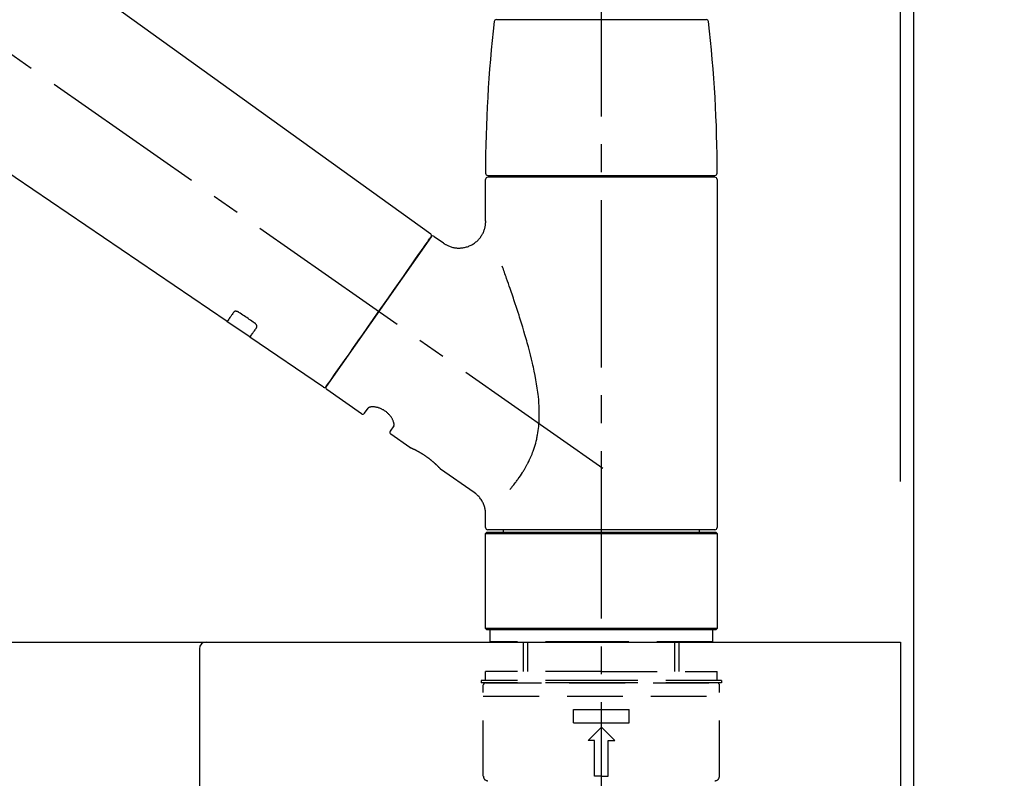
# Model space of a CAD drawing. Extents: x 0 to 26473, y -11045 to -2175.
# Drawn here: x 10027 to 10248, y -8155 to -7985 of the extents above; entities that cross this region are included whole.
import ezdxf

# ---------------------------------------------------------------- set-up
doc = ezdxf.new("R2010")
doc.units = 0
doc.header["$LTSCALE"] = 50
doc.header["$MEASUREMENT"] = 0
doc.linetypes.add('CENTER2', pattern=[1.125, 0.75, -0.125, 0.125, -0.125])
doc.linetypes.add('DASHED', pattern=[0.75, 0.5, -0.25])
doc.layers.get('0').update_dxf_attribs({"linetype": 'CONTINUOUS'})
doc.layers.get('DEFPOINTS').update_dxf_attribs({"color": 146, "linetype": 'CONTINUOUS'})
for name, color, linetype in [('111-壁仕上', 3, 'CONTINUOUS'), ('126-甲板', 2, 'CONTINUOUS'), ('150-機器', 8, 'CONTINUOUS'), ('166-寸法B', 11, 'CONTINUOUS')]:
    doc.layers.add(name, color=color, linetype=linetype)
doc.styles.add('KH001', font='txt')
doc.dimstyles.new('KH1xx030', dxfattribs={"dimscale": 30, "dimtxt": 2, "dimasz": 0.6, "dimexe": 0.3, "dimexo": 1.2, "dimgap": 0.5, "dimtad": 3, "dimdec": 1, "dimdsep": 46, "dimlunit": 6, "dimtxsty": 'KH001', "dimblk": 'DOT', "dimcen": 1, "dimdle": 1, "dimclrd": 256, "dimclre": 256, "dimclrt": 256, "dimadec": 0, "dimazin": 0, "dimtfac": 1, "dimtdec": 1, "dimtix": 1, "dimtmove": 2, "dimatfit": 3, "dimldrblk": 'CLOSEDBLANK', "dimfxl": 1, "dimtolj": 1, "dimtzin": 0, "dimlwd": -1, "dimlwe": -1, "dimarcsym": 0})

# ---------------------------------------------------------------- blocks, each defined once
blk = doc.blocks.new('F402_D')
at = {"layer": '150-機器', "color": 161, "linetype": 'CENTER2'}
blk.add_line((0, -53.67), (0, 250.27), dxfattribs=at)
at = {"layer": '150-機器', "color": 13, "linetype": 'CENTER2'}
blk.add_line((0.34, 36.17), (-286.53, 237.04), dxfattribs=at)
at = {"layer": '150-機器', "color": 13, "linetype": 'Continuous'}
for p, q in [((-158.24, 175.21), (-38.21, 88.74)), ((-83.81, 69.09), (-184.55, 137.62)), ((-23.49, 136.74), (0, 136.74)), ((0, 136.74), (23.49, 136.74)), ((-25.43, 101.83), (25.43, 101.83)), ((25.43, 101.43), (-25.43, 101.43)), ((-23.44, 101.43), (-23.44, 101.83)), ((23.44, 101.83), (23.44, 101.43)), ((-25.93, 91.62), (-25.93, 100.93)), ((25.93, 100.93), (25.93, 22.94)), ((-38.14, 88.07), (-61.59, 54.57)), ((-37.45, 88.19), (-35.35, 86.72)), ((-78.66, 65.58), (-83.85, 69.11)), ((-62.25, 54.41), (-78.7, 65.61)), ((-53.71, 48.44), (-61.47, 53.88)), ((-53.02, 48.57), (-52.2, 49.73)), ((-46.48, 45.72), (-47.3, 44.56)), ((-42.89, 40.86), (-47.18, 43.87)), ((-42.79, 40.81), (-42.79, 40.81)), ((-28.48, 30.78), (-35.99, 36.03)), ((-25.93, 22.94), (-25.93, 25.89)), ((0, 22.44), (-25.43, 22.44)), ((-21.89, 21.94), (-21.89, 22.44)), ((25.43, 22.44), (0, 22.44)), ((21.89, 22.44), (21.89, 21.94)), ((-25.93, 21.64), (-25.63, 21.94)), ((-25.93, 21.64), (25.93, 21.64)), ((-25.93, 0.3), (-25.93, 21.64)), ((-25.63, 21.94), (25.63, 21.94)), ((25.63, 21.94), (25.93, 21.64)), ((25.93, 21.64), (25.93, 0.3)), ((-25.63, 0), (-25.93, 0.3)), ((25.93, 0.3), (-25.93, 0.3)), ((25.63, 0), (-25.63, 0)), ((25.93, 0.3), (25.63, 0))]:
    blk.add_line(p, q, dxfattribs=at)
at = {"layer": '150-機器', "color": 13, "linetype": 'DASHED', "ltscale": 0.5}
for p, q in [((-24.93, -2.69), (-24.93, 0)), ((24.93, -2.69), (24.93, 0)), ((0, -2.69), (-24.93, -2.69)), ((-17.45, -9.33), (-17.45, -2.69)), ((-16.44, -9.33), (-16.44, -2.69)), ((24.93, -2.69), (0, -2.69)), ((16.44, -9.33), (16.44, -2.69)), ((17.45, -9.33), (17.45, -2.69)), ((0, -9.33), (-25.93, -9.33)), ((-25.93, -11.33), (-25.93, -9.33)), ((0, -9.33), (25.93, -9.33)), ((25.93, -11.33), (25.93, -9.33)), ((0, -11.33), (-26.93, -11.33)), ((-26.93, -11.33), (-26.93, -11.83)), ((0, -11.83), (-26.93, -11.83)), ((-26.43, -32.77), (-26.43, -12.32)), ((-25.93, -11.83), (25.93, -11.83)), ((26.93, -11.33), (0, -11.33)), ((26.93, -11.83), (0, -11.83)), ((26.43, -32.77), (26.43, -12.32)), ((26.93, -11.33), (26.93, -11.83)), ((-26.43, -14.82), (26.43, -14.82)), ((-6.23, -20.8), (-6.23, -17.81)), ((-6.23, -17.81), (6.23, -17.81)), ((6.23, -20.8), (6.23, -17.81)), ((-6.23, -20.8), (6.23, -20.8)), ((-2.99, -24.79), (0, -21.8)), ((2.99, -24.79), (0, -21.8)), ((-1.5, -24.79), (-2.99, -24.79)), ((-1.5, -32.77), (-1.5, -24.79)), ((1.5, -24.79), (2.99, -24.79)), ((1.5, -32.77), (1.5, -24.79)), ((0, -32.77), (-1.5, -32.77)), ((0, -32.77), (1.5, -32.77))]:
    blk.add_line(p, q, dxfattribs=at)
at = {"layer": '150-機器', "color": 13, "linetype": 'Continuous'}
for points in [[(-35.35, 86.7), (-35.35, 86.69), (-35.34, 86.69), (-35.34, 86.69), (-35.34, 86.69), (-35.29, 86.65), (-35.24, 86.61), (-35.19, 86.57), (-35.14, 86.53), (-35.04, 86.46), (-34.93, 86.4), (-34.82, 86.34), (-34.7, 86.28), (-34.54, 86.2), (-34.37, 86.12), (-34.2, 86.04), (-34.03, 85.97), (-33.84, 85.9), (-33.65, 85.84), (-33.46, 85.78), (-33.27, 85.73), (-33.07, 85.69), (-32.87, 85.65), (-32.67, 85.62), (-32.47, 85.6), (-32.26, 85.58), (-32.06, 85.57), (-31.85, 85.57), (-31.64, 85.58), (-31.44, 85.59), (-31.23, 85.61), (-31.02, 85.63), (-30.82, 85.67), (-30.61, 85.71), (-30.4, 85.76), (-30.19, 85.82), (-29.98, 85.88), (-29.77, 85.95), (-29.57, 86.04), (-29.37, 86.12), (-29.17, 86.22), (-28.98, 86.32), (-28.79, 86.43), (-28.6, 86.55), (-28.42, 86.68), (-28.25, 86.8), (-28.08, 86.93), (-27.92, 87.07), (-27.77, 87.21), (-27.62, 87.35), (-27.48, 87.5), (-27.35, 87.65), (-27.22, 87.81), (-27.1, 87.96), (-26.99, 88.12), (-26.88, 88.28), (-26.77, 88.44), (-26.68, 88.6), (-26.59, 88.77), (-26.5, 88.94), (-26.42, 89.1), (-26.35, 89.27), (-26.29, 89.44), (-26.23, 89.6), (-26.17, 89.77), (-26.12, 89.94), (-26.08, 90.1), (-26.04, 90.27), (-26, 90.44), (-25.98, 90.6), (-25.95, 90.76), (-25.94, 90.92), (-25.92, 91.08), (-25.91, 91.19), (-25.9, 91.3), (-25.9, 91.41), (-25.9, 91.52), (-25.9, 91.58), (-25.9, 91.64), (-25.91, 91.69), (-25.91, 91.75), (-25.91, 91.75), (-25.91, 91.76), (-25.91, 91.77), (-25.91, 91.77)], [(-61.6, 54.57), (-61.6, 54.57), (-61.6, 54.57), (-61.59, 54.57), (-61.59, 54.57), (-61.31, 54.98), (-61.03, 55.38), (-60.75, 55.78), (-60.46, 56.19), (-59.73, 57.23), (-59, 58.28), (-58.27, 59.32), (-57.54, 60.37), (-56.51, 61.83), (-55.49, 63.29), (-54.47, 64.75), (-53.44, 66.21), (-52.28, 67.87), (-51.12, 69.53), (-49.96, 71.18), (-48.8, 72.84), (-47.69, 74.44), (-46.57, 76.04), (-45.45, 77.63), (-44.33, 79.23), (-43.42, 80.53), (-42.51, 81.83), (-41.6, 83.12), (-40.69, 84.42), (-40.42, 84.82), (-40.14, 85.22), (-39.86, 85.62), (-39.58, 86.02)], [(-39.58, 86.02), (-39.25, 86.48), (-38.95, 86.92), (-38.68, 87.3), (-38.46, 87.62), (-38.42, 87.68), (-38.37, 87.75), (-38.3, 87.84), (-38.21, 87.97), (-38.18, 88.02), (-38.15, 88.06), (-38.13, 88.08), (-38.14, 88.08), (-38.14, 88.07), (-38.14, 88.07), (-38.14, 88.07), (-38.14, 88.07)], [(-20.46, 31.5), (-20.45, 31.52), (-20.43, 31.54), (-20.42, 31.55), (-20.41, 31.57), (-20.39, 31.58), (-20.38, 31.6), (-20.36, 31.62), (-20.35, 31.63), (-20.28, 31.72), (-20.2, 31.81), (-20.13, 31.9), (-20.06, 31.99), (-20, 32.06), (-19.94, 32.14), (-19.88, 32.21), (-19.82, 32.29), (-19.63, 32.51), (-19.45, 32.74), (-19.27, 32.98), (-19.09, 33.21), (-18.97, 33.37), (-18.85, 33.53), (-18.73, 33.7), (-18.61, 33.86), (-18.37, 34.2), (-18.13, 34.55), (-17.9, 34.9), (-17.67, 35.25), (-17.56, 35.43), (-17.44, 35.61), (-17.33, 35.79), (-17.22, 35.98), (-17.05, 36.27), (-16.89, 36.56), (-16.73, 36.85), (-16.58, 37.15), (-16.53, 37.25), (-16.47, 37.35), (-16.42, 37.45), (-16.37, 37.55), (-16.27, 37.76), (-16.17, 37.96), (-16.07, 38.17), (-15.98, 38.37), (-15.93, 38.47), (-15.89, 38.58), (-15.84, 38.68), (-15.79, 38.79), (-15.66, 39.1), (-15.52, 39.42), (-15.4, 39.74), (-15.27, 40.06), (-15.19, 40.28), (-15.12, 40.5), (-15.04, 40.73), (-14.97, 40.95), (-14.83, 41.4), (-14.71, 41.86), (-14.59, 42.32), (-14.48, 42.78), (-14.43, 43.02), (-14.38, 43.25), (-14.34, 43.48), (-14.29, 43.72), (-14.22, 44.19), (-14.15, 44.66), (-14.09, 45.13), (-14.03, 45.6), (-14.01, 45.84), (-13.99, 46.08), (-13.97, 46.32), (-13.96, 46.56), (-13.93, 47.04), (-13.91, 47.52), (-13.9, 48), (-13.9, 48.49), (-13.91, 48.73), (-13.91, 48.96), (-13.92, 49.2), (-13.92, 49.44), (-13.95, 50.16), (-13.98, 50.88), (-14.03, 51.59), (-14.09, 52.3), (-14.14, 52.78), (-14.21, 53.25), (-14.27, 53.72), (-14.34, 54.19), (-14.49, 55.14), (-14.66, 56.08), (-14.83, 57.01), (-15.02, 57.95), (-15.12, 58.41), (-15.22, 58.87), (-15.32, 59.33), (-15.43, 59.79), (-15.65, 60.7), (-15.87, 61.61), (-16.1, 62.52), (-16.34, 63.42), (-16.47, 63.87), (-16.59, 64.32), (-16.72, 64.76), (-16.84, 65.21), (-17.1, 66.1), (-17.36, 66.98), (-17.62, 67.87), (-17.89, 68.75), (-18.03, 69.19), (-18.16, 69.62), (-18.3, 70.06), (-18.44, 70.5), (-18.65, 71.15), (-18.86, 71.79), (-19.07, 72.44), (-19.29, 73.09), (-19.36, 73.3), (-19.43, 73.52), (-19.5, 73.73), (-19.57, 73.95), (-19.71, 74.37), (-19.85, 74.79), (-20, 75.22), (-20.14, 75.64), (-20.21, 75.85), (-20.28, 76.06), (-20.36, 76.27), (-20.43, 76.48), (-20.62, 77.04), (-20.82, 77.61), (-21.01, 78.18), (-21.21, 78.74), (-21.33, 79.09), (-21.46, 79.44), (-21.58, 79.8), (-21.71, 80.15), (-21.83, 80.49), (-21.95, 80.83), (-22.07, 81.17), (-22.2, 81.51)], [(-82.32, 71.22), (-82.44, 71.05), (-82.56, 70.87), (-82.68, 70.7), (-82.8, 70.52), (-82.9, 70.39), (-82.99, 70.26), (-83.09, 70.12), (-83.18, 69.99), (-83.31, 69.81), (-83.43, 69.63), (-83.56, 69.45), (-83.68, 69.27), (-83.71, 69.23), (-83.74, 69.19), (-83.77, 69.15), (-83.81, 69.09), (-83.81, 69.09), (-83.81, 69.08), (-83.81, 69.08), (-83.81, 69.08), (-83.81, 69.08), (-83.81, 69.08), (-83.81, 69.09), (-83.81, 69.09), (-83.81, 69.09), (-83.81, 69.09), (-83.81, 69.09), (-83.81, 69.09)], [(-81.15, 71.15), (-81.15, 71.15), (-81.16, 71.16), (-81.16, 71.16), (-81.17, 71.16), (-81.18, 71.17), (-81.19, 71.18), (-81.2, 71.18), (-81.21, 71.19), (-81.22, 71.2), (-81.24, 71.21), (-81.25, 71.22), (-81.27, 71.22), (-81.29, 71.23), (-81.31, 71.24), (-81.32, 71.25), (-81.34, 71.26), (-81.36, 71.27), (-81.38, 71.28), (-81.41, 71.29), (-81.43, 71.3), (-81.46, 71.31), (-81.49, 71.32), (-81.52, 71.34), (-81.55, 71.35), (-81.59, 71.36), (-81.63, 71.37), (-81.67, 71.38), (-81.7, 71.39), (-81.75, 71.39), (-81.79, 71.4), (-81.83, 71.4), (-81.87, 71.4), (-81.91, 71.4), (-81.95, 71.4), (-81.98, 71.4), (-82.02, 71.39), (-82.05, 71.38), (-82.08, 71.38), (-82.12, 71.37), (-82.15, 71.36), (-82.17, 71.35), (-82.19, 71.33), (-82.21, 71.32), (-82.23, 71.31), (-82.24, 71.3), (-82.26, 71.29), (-82.27, 71.27), (-82.28, 71.26), (-82.29, 71.26), (-82.3, 71.25), (-82.3, 71.24), (-82.31, 71.23), (-82.31, 71.23), (-82.31, 71.23), (-82.31, 71.22), (-82.32, 71.22)], [(-77.68, 68.8), (-77.97, 69), (-78.26, 69.19), (-78.55, 69.39), (-78.84, 69.58), (-79.12, 69.78), (-79.41, 69.98), (-79.7, 70.17), (-79.99, 70.37), (-80.28, 70.56), (-80.57, 70.76), (-80.86, 70.95), (-81.15, 71.15)], [(-77.2, 67.75), (-77.19, 67.76), (-77.19, 67.76), (-77.19, 67.76), (-77.19, 67.77), (-77.18, 67.77), (-77.18, 67.78), (-77.17, 67.79), (-77.17, 67.8), (-77.16, 67.81), (-77.15, 67.83), (-77.15, 67.85), (-77.14, 67.86), (-77.14, 67.89), (-77.13, 67.91), (-77.13, 67.93), (-77.13, 67.96), (-77.13, 67.99), (-77.13, 68.02), (-77.13, 68.05), (-77.14, 68.09), (-77.15, 68.12), (-77.16, 68.16), (-77.17, 68.19), (-77.18, 68.23), (-77.2, 68.26), (-77.22, 68.3), (-77.24, 68.34), (-77.26, 68.37), (-77.28, 68.41), (-77.3, 68.44), (-77.32, 68.47), (-77.35, 68.5), (-77.37, 68.53), (-77.39, 68.55), (-77.41, 68.58), (-77.44, 68.6), (-77.45, 68.62), (-77.47, 68.64), (-77.49, 68.65), (-77.51, 68.67), (-77.53, 68.69), (-77.55, 68.71), (-77.57, 68.72), (-77.59, 68.74), (-77.61, 68.75), (-77.62, 68.76), (-77.64, 68.77), (-77.65, 68.78), (-77.66, 68.79), (-77.66, 68.79), (-77.67, 68.8), (-77.68, 68.8)], [(-78.69, 65.61), (-78.7, 65.61), (-78.7, 65.61), (-78.7, 65.61), (-78.7, 65.61), (-78.7, 65.61), (-78.7, 65.6), (-78.7, 65.6), (-78.7, 65.6), (-78.7, 65.6), (-78.7, 65.61), (-78.7, 65.61), (-78.69, 65.61), (-78.65, 65.67), (-78.62, 65.71), (-78.6, 65.75), (-78.57, 65.79), (-78.44, 65.97), (-78.32, 66.15), (-78.19, 66.33), (-78.06, 66.51), (-77.97, 66.65), (-77.88, 66.78), (-77.78, 66.92), (-77.69, 67.05), (-77.56, 67.23), (-77.44, 67.4), (-77.32, 67.58), (-77.2, 67.75)], [(-46.48, 45.74), (-46.48, 45.74), (-46.48, 45.74), (-46.48, 45.74), (-46.48, 45.74), (-46.47, 45.74), (-46.47, 45.75), (-46.46, 45.75), (-46.46, 45.76), (-46.45, 45.8), (-46.44, 45.84), (-46.43, 45.87), (-46.42, 45.91), (-46.42, 45.98), (-46.42, 46.05), (-46.42, 46.11), (-46.43, 46.18), (-46.45, 46.28), (-46.47, 46.37), (-46.49, 46.47), (-46.52, 46.56), (-46.55, 46.67), (-46.59, 46.79), (-46.64, 46.9), (-46.68, 47.01), (-46.74, 47.13), (-46.8, 47.25), (-46.87, 47.36), (-46.94, 47.48), (-47.02, 47.6), (-47.1, 47.73), (-47.18, 47.85), (-47.27, 47.96), (-47.37, 48.08), (-47.47, 48.2), (-47.57, 48.31), (-47.67, 48.42), (-47.79, 48.53), (-47.9, 48.64), (-48.02, 48.75), (-48.15, 48.85), (-48.27, 48.94), (-48.4, 49.03), (-48.53, 49.12), (-48.66, 49.21), (-48.79, 49.29), (-48.92, 49.36), (-49.06, 49.43), (-49.19, 49.5), (-49.33, 49.56), (-49.46, 49.62), (-49.6, 49.67), (-49.74, 49.72), (-49.88, 49.77), (-50.01, 49.81), (-50.15, 49.85), (-50.29, 49.88), (-50.42, 49.91), (-50.55, 49.93), (-50.68, 49.95), (-50.82, 49.97), (-50.94, 49.98), (-51.06, 49.99), (-51.18, 49.99), (-51.3, 49.99), (-51.41, 49.99), (-51.51, 49.98), (-51.61, 49.96), (-51.71, 49.95), (-51.79, 49.94), (-51.87, 49.92), (-51.94, 49.89), (-52.02, 49.86), (-52.06, 49.84), (-52.09, 49.82), (-52.13, 49.8), (-52.17, 49.77), (-52.18, 49.76), (-52.18, 49.76), (-52.19, 49.75), (-52.2, 49.74), (-52.2, 49.74), (-52.2, 49.74), (-52.2, 49.74), (-52.2, 49.73)], [(-35.94, 36), (-35.94, 36), (-35.94, 36), (-35.94, 36), (-35.94, 36), (-35.94, 36), (-35.94, 36), (-35.94, 36), (-35.94, 36), (-35.94, 36), (-35.94, 36.01), (-35.95, 36.01), (-35.95, 36.01), (-35.95, 36.01), (-35.95, 36.01), (-35.96, 36.02), (-35.96, 36.02), (-35.97, 36.04), (-35.99, 36.05), (-36, 36.07), (-36.02, 36.08), (-36.02, 36.09), (-36.03, 36.09), (-36.03, 36.1), (-36.04, 36.11), (-36.05, 36.12), (-36.07, 36.14), (-36.08, 36.15), (-36.1, 36.16), (-36.11, 36.18), (-36.13, 36.2), (-36.14, 36.22), (-36.16, 36.23), (-36.18, 36.25), (-36.2, 36.28), (-36.22, 36.3), (-36.24, 36.32), (-36.27, 36.34), (-36.29, 36.36), (-36.31, 36.39), (-36.33, 36.41), (-36.35, 36.42), (-36.36, 36.44), (-36.37, 36.45), (-36.38, 36.46), (-36.43, 36.5), (-36.47, 36.55), (-36.51, 36.59), (-36.55, 36.63), (-36.58, 36.66), (-36.61, 36.69), (-36.64, 36.72), (-36.67, 36.75), (-36.73, 36.8), (-36.78, 36.85), (-36.83, 36.9), (-36.89, 36.95), (-36.91, 36.97), (-36.92, 36.99), (-36.94, 37.01), (-36.96, 37.02), (-37, 37.06), (-37.04, 37.1), (-37.08, 37.14), (-37.12, 37.17), (-37.14, 37.19), (-37.16, 37.21), (-37.18, 37.23), (-37.2, 37.25), (-37.27, 37.31), (-37.33, 37.36), (-37.4, 37.42), (-37.46, 37.48), (-37.51, 37.52), (-37.55, 37.56), (-37.6, 37.6), (-37.65, 37.64), (-37.72, 37.7), (-37.8, 37.77), (-37.87, 37.83), (-37.95, 37.89), (-37.97, 37.91), (-38, 37.93), (-38.02, 37.95), (-38.05, 37.97), (-38.1, 38.02), (-38.15, 38.06), (-38.21, 38.1), (-38.26, 38.14), (-38.31, 38.18), (-38.37, 38.23), (-38.42, 38.27), (-38.47, 38.31), (-38.53, 38.35), (-38.58, 38.39), (-38.64, 38.43), (-38.7, 38.48), (-38.75, 38.52), (-38.81, 38.56), (-38.86, 38.6), (-38.92, 38.64), (-38.95, 38.66), (-38.98, 38.68), (-39.01, 38.7), (-39.04, 38.72), (-39.12, 38.79), (-39.21, 38.85), (-39.3, 38.91), (-39.38, 38.97), (-39.44, 39.01), (-39.5, 39.05), (-39.56, 39.08), (-39.62, 39.12), (-39.7, 39.18), (-39.79, 39.23), (-39.88, 39.29), (-39.96, 39.34), (-39.99, 39.36), (-40.02, 39.38), (-40.05, 39.4), (-40.08, 39.42), (-40.14, 39.45), (-40.19, 39.49), (-40.25, 39.52), (-40.31, 39.56), (-40.34, 39.57), (-40.37, 39.59), (-40.4, 39.61), (-40.42, 39.63), (-40.51, 39.67), (-40.59, 39.72), (-40.68, 39.77), (-40.76, 39.82), (-40.81, 39.85), (-40.87, 39.88), (-40.92, 39.91), (-40.97, 39.94), (-41.05, 39.98), (-41.13, 40.02), (-41.2, 40.06), (-41.28, 40.1), (-41.31, 40.12), (-41.33, 40.13), (-41.36, 40.14), (-41.38, 40.16), (-41.43, 40.18), (-41.48, 40.21), (-41.53, 40.23), (-41.57, 40.25), (-41.6, 40.27), (-41.62, 40.28), (-41.64, 40.29), (-41.67, 40.3), (-41.73, 40.33), (-41.8, 40.37), (-41.86, 40.4), (-41.93, 40.43), (-41.97, 40.45), (-42.01, 40.47), (-42.05, 40.49), (-42.09, 40.51), (-42.16, 40.54), (-42.23, 40.57), (-42.3, 40.61), (-42.37, 40.64), (-42.4, 40.65), (-42.43, 40.67), (-42.46, 40.68), (-42.49, 40.69), (-42.53, 40.71), (-42.56, 40.72), (-42.6, 40.74), (-42.64, 40.76), (-42.65, 40.76), (-42.66, 40.77), (-42.67, 40.77), (-42.68, 40.78), (-42.7, 40.78), (-42.72, 40.79), (-42.74, 40.8), (-42.75, 40.81), (-42.76, 40.81), (-42.77, 40.81), (-42.78, 40.82), (-42.79, 40.82), (-42.8, 40.83), (-42.82, 40.83), (-42.84, 40.84), (-42.86, 40.85), (-42.87, 40.86), (-42.88, 40.86), (-42.89, 40.87), (-42.89, 40.87), (-42.89, 40.87), (-42.89, 40.86), (-42.89, 40.86), (-42.88, 40.86)], [(-42.68, 40.76), (-42.68, 40.77), (-42.69, 40.77), (-42.7, 40.77), (-42.71, 40.78), (-42.72, 40.78), (-42.73, 40.79), (-42.74, 40.79), (-42.75, 40.8), (-42.76, 40.8), (-42.77, 40.8), (-42.78, 40.81), (-42.78, 40.81), (-42.79, 40.81), (-42.79, 40.81), (-42.79, 40.81), (-42.79, 40.81), (-42.79, 40.81), (-42.79, 40.81), (-42.79, 40.81), (-42.79, 40.81)], [(-25.94, 25.89), (-25.94, 25.94), (-25.94, 25.98), (-25.93, 26.03), (-25.93, 26.08), (-25.93, 26.19), (-25.93, 26.31), (-25.94, 26.43), (-25.95, 26.54), (-25.97, 26.73), (-26, 26.91), (-26.03, 27.09), (-26.07, 27.27), (-26.13, 27.47), (-26.18, 27.67), (-26.25, 27.87), (-26.32, 28.07), (-26.4, 28.27), (-26.49, 28.46), (-26.59, 28.66), (-26.69, 28.85), (-26.8, 29.04), (-26.92, 29.23), (-27.05, 29.41), (-27.18, 29.58), (-27.32, 29.75), (-27.47, 29.91), (-27.63, 30.07), (-27.78, 30.23), (-27.89, 30.33), (-27.99, 30.43), (-28.1, 30.53), (-28.22, 30.62), (-28.28, 30.66), (-28.35, 30.7), (-28.41, 30.73), (-28.47, 30.77), (-28.47, 30.77), (-28.48, 30.77), (-28.48, 30.78), (-28.48, 30.78)]]:
    blk.add_lwpolyline(points, dxfattribs=at)
for centre, radius, start, end in [((-23.49, 136.24), 0.499, 90, 173.4651), ((23.49, 136.24), 0.499, 6.5349, 90), ((273.27, 102.24), 299.21, 173.4651, 179.9836), ((-273.27, 102.24), 299.21, 0.0164, 6.5349), ((-25.43, 102.33), 0.499, 179.9836, 270), ((-25.43, 100.93), 0.499, 90, 180), ((25.43, 102.33), 0.499, 270, 0.0164), ((25.43, 100.93), 0.499, 0, 90), ((-38.55, 88.36), 0.499, 325, 54.7271), ((-37.73, 87.78), 0.499, 55, 145), ((-62.01, 54.85), 0.499, 236.2642, 325), ((-61.19, 54.29), 0.499, 145, 235), ((-53.43, 48.85), 0.499, 235, 325), ((-46.89, 44.28), 0.499, 145, 235), ((-25.43, 22.94), 0.499, 180, 270), ((25.43, 22.94), 0.499, 270, 0)]:
    blk.add_arc(centre, radius, start, end, dxfattribs=at)
at = {"layer": '150-機器', "color": 13, "linetype": 'DASHED', "ltscale": 0.5}
for centre, radius, start, end in [((-25.93, -12.32), 0.499, 90, 180), ((25.93, -12.32), 0.499, 0, 90), ((-25.43, -32.77), 0.997, 180, 270), ((25.43, -32.77), 0.997, 270, 0)]:
    blk.add_arc(centre, radius, start, end, dxfattribs=at)
blk = doc.blocks.new('_Dot')
at = {"color": 0, "linetype": 'ByBlock', "lineweight": -2}
blk.add_line((-0.5, 0), (-1, 0), dxfattribs=at)
at = {"color": 0, "linetype": 'ByBlock', "const_width": 0.5}
blk.add_lwpolyline([(-0.25, 0, 1), (0.25, 0, 1)], format="xyb", close=True, dxfattribs=at)
blk = doc.blocks.new('*D180')
at = {"layer": '166-寸法B', "transparency": 16777216}
for p, q in [((9577.46, -8088.89), (9577.46, -7706.69)), ((10227.46, -8088.89), (10227.46, -7706.69)), ((9595.46, -7715.69), (10209.46, -7715.69))]:
    blk.add_line(p, q, dxfattribs=at)
at = {"layer": 'DEFPOINTS', "color": 0, "transparency": 16777216}
for p in [(10227.46, -7715.69), (9577.46, -8124.89), (10227.46, -8124.89)]:
    blk.add_point(p, dxfattribs=at)
at = {"layer": '166-寸法B', "transparency": 16777216, "xscale": 18, "yscale": 18, "zscale": 18, "rotation": 180}
blk.add_blockref('_Dot', (9577.46, -7715.69), dxfattribs=at)
at = {"layer": '166-寸法B', "transparency": 16777216, "xscale": 18, "yscale": 18, "zscale": 18}
blk.add_blockref('_Dot', (10227.46, -7715.69), dxfattribs=at)
at = {"layer": '166-寸法B', "transparency": 16777216, "insert": (9902.46, -7670.69), "char_height": 60, "attachment_point": 5, "style": 'KH001'}
blk.add_mtext('\\A1;650', dxfattribs=at)
blk = doc.blocks.new('_ClosedBlank')
at = {"color": 0, "linetype": 'ByBlock', "lineweight": -2}
for p, q in [((-1, 0.167), (0, 0)), ((-1, 0.167), (-1, -0.167)), ((0, 0), (-1, -0.167))]:
    blk.add_line(p, q, dxfattribs=at)
blk = doc.blocks.new('*D181')
at = {"layer": '166-寸法B', "transparency": 16777216}
for p, q in [((10224.46, -8088.89), (10224.46, -7841.69)), ((10227.46, -8088.89), (10227.46, -7841.69)), ((10206.46, -7850.69), (10188.46, -7850.69)), ((10227.46, -7850.69), (10224.46, -7850.69)), ((10227.46, -7850.69), (10224.46, -7850.69)), ((10685.92, -7850.69), (10227.46, -7850.69)), ((10245.46, -7850.69), (10263.46, -7850.69))]:
    blk.add_line(p, q, dxfattribs=at)
at = {"layer": 'DEFPOINTS', "color": 0, "transparency": 16777216}
for p in [(10224.46, -7850.69), (10224.46, -8124.89), (10227.46, -8124.89)]:
    blk.add_point(p, dxfattribs=at)
at = {"layer": '166-寸法B', "transparency": 16777216, "xscale": 18, "yscale": 18, "zscale": 18}
blk.add_blockref('_Dot', (10224.46, -7850.69), dxfattribs=at)
at = {"layer": '166-寸法B', "transparency": 16777216, "xscale": 18, "yscale": 18, "zscale": 18, "rotation": 180}
blk.add_blockref('_Dot', (10227.46, -7850.69), dxfattribs=at)
at = {"layer": '166-寸法B', "transparency": 16777216, "insert": (10481.48, -7800.66), "char_height": 60, "attachment_point": 5, "style": 'KH001'}
blk.add_mtext('\\A1;3〈ｸﾘｱﾗﾝｽ〉', dxfattribs=at)
blk = doc.blocks.new('*D182')
at = {"layer": '166-寸法B', "transparency": 16777216}
for p, q in [((9577.46, -8088.89), (9577.46, -7841.69)), ((10224.46, -8088.89), (10224.46, -7841.69)), ((10206.46, -7850.69), (9595.46, -7850.69))]:
    blk.add_line(p, q, dxfattribs=at)
at = {"layer": 'DEFPOINTS', "color": 0, "transparency": 16777216}
for p in [(9577.46, -7850.69), (9577.46, -8124.89), (10224.46, -8124.89)]:
    blk.add_point(p, dxfattribs=at)
at = {"layer": '166-寸法B', "transparency": 16777216, "xscale": 18, "yscale": 18, "zscale": 18, "rotation": 180}
blk.add_blockref('_Dot', (9577.46, -7850.69), dxfattribs=at)
at = {"layer": '166-寸法B', "transparency": 16777216, "xscale": 18, "yscale": 18, "zscale": 18}
blk.add_blockref('_Dot', (10224.46, -7850.69), dxfattribs=at)
at = {"layer": '166-寸法B', "transparency": 16777216, "insert": (9900.96, -7805.69), "char_height": 60, "attachment_point": 5, "style": 'KH001'}
blk.add_mtext('\\A1;647', dxfattribs=at)
blk = doc.blocks.new('KHB600HL-10_D')
at = {"layer": '150-機器', "linetype": 'Continuous'}
for p, q in [((-201.5, 0), (201.5, 0)), ((201.5, 0), (215, 0)), ((200, -1.5), (200, -198.98))]:
    blk.add_line(p, q, dxfattribs=at)
blk.add_arc((201.5, -1.5), 1.5, 90, 180, dxfattribs=at)

msp = doc.modelspace()

# ---------------------------------------------------------------- linework, layer by layer
at = {"layer": '111-壁仕上', "ltscale": 2}
msp.add_lwpolyline([(9403.52, -8984.89), (10227.46, -8984.89), (10227.46, -6584.89), (9403.52, -6584.89)], dxfattribs=at)
at = {"layer": '126-甲板'}
msp.add_lwpolyline([(9577.46, -8124.89), (10224.46, -8124.89), (10224.46, -8164.89), (9577.46, -8164.89)], close=True, dxfattribs=at)

# ---------------------------------------------------------------- block references
at = {"layer": '150-機器'}
for name, p in [('F402_D', (10157.46, -8122.19)), ('KHB600HL-10_D', (9867.46, -8124.89))]:
    msp.add_blockref(name, p, dxfattribs=at)

# ---------------------------------------------------------------- dimensions: what is measured, and where the dimension line sits
at = {"layer": '166-寸法B'}
for base, p1, p2, picture, middle in [((10227.46, -7715.69), (9577.46, -8124.89), (10227.46, -8124.89), '*D180', (9902.46, -7670.69)), ((9577.46, -7850.69), (10224.46, -8124.89), (9577.46, -8124.89), '*D182', (9900.96, -7805.69))]:
    dim = msp.add_linear_dim(base=base, p1=p1, p2=p2, dimstyle='KH1xx030', dxfattribs=at)
    dim.commit()
    dim.dimension.update_dxf_attribs({"geometry": picture, "text_midpoint": middle})
dim = msp.add_linear_dim(base=(10224.46, -7850.69), p1=(10227.46, -8124.89), p2=(10224.46, -8124.89), text='<>〈ｸﾘｱﾗﾝｽ〉', dimstyle='KH1xx030', override={"dimtmove": 1}, dxfattribs=at)
dim.commit()
dim.dimension.update_dxf_attribs({"geometry": '*D181', "text_midpoint": (10481.48, -7870.54), "dimtype": 128})

doc.saveas('drawing.dxf')
